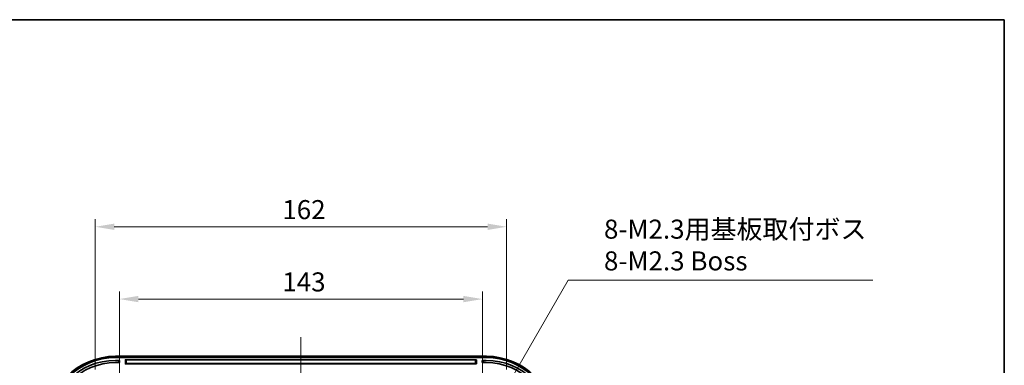
# Model space of a CAD drawing. Units: millimetres. Extents: x -29 to 5094, y 0 to 843.
# Drawn here: x 3915 to 4302, y 707 to 843 of the extents above; entities that cross this region are included whole.
import ezdxf

# ---------------------------------------------------------------- set-up
doc = ezdxf.new("R2010")
doc.units = ezdxf.units.MM
doc.header["$LTSCALE"] = 2.5
doc.layers.get('Defpoints').update_dxf_attribs({"lineweight": 25})
for name, color, linetype, lineweight in [('Border (ISO)', 7, 'Continuous', 35), ('Centerline (ISO)', 131, 'Continuous', 18), ('Dimension (ISO)', 7, 'Continuous', 18), ('Dimension (ISO) @ 1', 7, 'Continuous', 18), ('Visible (ISO)', 7, 'Continuous', 35), ('Visible Narrow (ISO)', 7, 'Continuous', 25)]:
    doc.layers.add(name, color=color, linetype=linetype, lineweight=lineweight)
doc.styles.add('Note Text (TK)', font='MS PGothic.ttf')
doc.dimstyles.new('Default - Method 1b (TK)', dxfattribs={"dimscale": 2.5, "dimtxt": 2.5, "dimasz": 2.5, "dimexe": 1, "dimexo": 1.5, "dimgap": 1, "dimtad": 1, "dimtoh": 1, "dimrnd": 1e-08, "dimdsep": 46, "dimtxsty": 'Note Text (TK)', "dimcen": 0.09, "dimdle": 5, "dimclrd": 100, "dimclre": 100, "dimclrt": 7, "dimadec": 1, "dimazin": 1, "dimtfac": 1, "dimtmove": 0, "dimatfit": 3, "dimfxl": 1, "dimtolj": 1, "dimlwd": -1, "dimlwe": -1, "dimarcsym": 0})

# ---------------------------------------------------------------- blocks, each defined once
blk = doc.blocks.new('図面枠 tk図枠')
at = {"layer": 'Border (ISO)'}
for p, q in [((14.5, 289), (405.5, 289)), ((405.5, 289), (405.5, 8))]:
    blk.add_line(p, q, dxfattribs=at)
blk = doc.blocks.new('*D93')
at = {"layer": 'Defpoints', "color": 0}
for p in [(4106.26, 761.45), (3944.26, 700.69), (4106.26, 700.69)]:
    blk.add_point(p, dxfattribs=at)
at = {"layer": 'Dimension (ISO)', "color": 100}
for p, q in [((3944.26, 705.19), (3944.26, 764.45)), ((4106.26, 705.19), (4106.26, 764.45)), ((3951.76, 761.45), (4098.76, 761.45))]:
    blk.add_line(p, q, dxfattribs=at)
for points in [[(3951.76, 762.7), (3951.76, 760.2), (3944.26, 761.45)], [(4098.76, 762.7), (4098.76, 760.2), (4106.26, 761.45)]]:
    blk.add_solid(points, dxfattribs=at)
at = {"layer": 'Dimension (ISO)', "color": 7, "insert": (4017.93, 768.2), "char_height": 7.5, "attachment_point": 4, "style": 'Note Text (TK)'}
blk.add_mtext('\\A1;162', dxfattribs=at)
blk = doc.blocks.new('*D94')
at = {"layer": 'Defpoints', "color": 0}
for p in [(4096.76, 732.98), (3953.76, 690.39), (4096.76, 690.39)]:
    blk.add_point(p, dxfattribs=at)
at = {"layer": 'Dimension (ISO)', "color": 100}
for p, q in [((3953.76, 694.89), (3953.76, 735.98)), ((3961.26, 732.98), (4089.26, 732.98)), ((4096.76, 694.89), (4096.76, 735.98))]:
    blk.add_line(p, q, dxfattribs=at)
for points in [[(3961.26, 734.23), (3961.26, 731.73), (3953.76, 732.98)], [(4089.26, 734.23), (4089.26, 731.73), (4096.76, 732.98)]]:
    blk.add_solid(points, dxfattribs=at)
at = {"layer": 'Dimension (ISO)', "color": 7, "insert": (4017.93, 739.73), "char_height": 7.5, "attachment_point": 4, "style": 'Note Text (TK)'}
blk.add_mtext('\\A1;143', dxfattribs=at)
blk = doc.blocks.new('*D78')
at = {"layer": 'Defpoints', "color": 0}
for p in [(4097.92, 683.95), (4095.59, 679.92)]:
    blk.add_point(p, dxfattribs=at)
at = {"layer": 'Dimension (ISO)', "color": 100}
for p, q in [((4130.53, 740.43), (4101.67, 690.45)), ((4250.49, 740.43), (4130.53, 740.43)), ((4096.49, 681.94), (4097.03, 681.94)), ((4096.76, 681.67), (4096.76, 682.21))]:
    blk.add_line(p, q, dxfattribs=at)
blk.add_solid([(4100.59, 691.07), (4102.75, 689.82), (4097.92, 683.95)], dxfattribs=at)
at = {"layer": 'Dimension (ISO)', "color": 7, "insert": (4144.6, 754.26), "char_height": 7.5, "attachment_point": 4, "style": 'Note Text (TK)'}
blk.add_mtext('\\A1;8-M2.3用基板取付ボス\\P8-M2.3 Boss', dxfattribs=at)

msp = doc.modelspace()

# ---------------------------------------------------------------- linework, layer by layer
at = {"layer": 'Centerline (ISO)', "linetype": 'Continuous'}
msp.add_line((4025.2576, 717.9381), (4025.2576, 502.9381), dxfattribs=at)
at = {"layer": 'Visible (ISO)'}
for p, q in [((3952.2412, 710.4381), (4098.2741, 710.4381)), ((4098.2576, 709.9381), (3952.2576, 709.9381)), ((3953.3576, 708.8381), (3952.2576, 708.8381)), ((3952.2576, 707.9381), (3953.3576, 707.9381)), ((3953.3576, 708.8381), (3953.8576, 708.8381)), ((3953.8576, 707.9381), (3953.3576, 707.9381)), ((3953.8576, 707.9381), (3953.8576, 708.8381)), ((3956.1076, 707.5381), (3956.1076, 708.9881)), ((3956.2076, 709.0881), (4094.3076, 709.0881)), ((4094.3076, 707.4381), (3956.2076, 707.4381)), ((4094.4076, 708.9881), (4094.4076, 707.5381)), ((4097.1576, 708.8381), (4096.6576, 708.8381)), ((4096.6576, 707.9381), (4096.6576, 708.8381)), ((4096.6576, 707.9381), (4097.1576, 707.9381)), ((4097.1576, 708.8381), (4098.2576, 708.8381)), ((4098.2576, 707.9381), (4097.1576, 707.9381))]:
    msp.add_line(p, q, dxfattribs=at)
for centre, radius, start, end in [((3952.2576, 683.4381), 26.5, 90, 180), ((4098.2576, 683.4381), 26.5, 0, 90), ((3952.2576, 682.9381), 25.9, 90, 180), ((3952.2576, 682.9381), 25, 90, 180), ((3956.2076, 708.9881), 0.1, 90, 180), ((3956.2076, 707.5381), 0.1, 180, 270), ((4094.3076, 708.9881), 0.1, 0, 90), ((4094.3076, 707.5381), 0.1, 270, 0), ((4098.2576, 682.9381), 25.9, 0, 90), ((4098.2576, 682.9381), 25, 0, 90)]:
    msp.add_arc(centre, radius, start, end, dxfattribs=at)
for centre, major_axis in [((3952.2741, 683.4216), (-19.1152, 19.1152)), ((4098.2412, 683.4216), (19.1152, 19.1152))]:
    msp.add_ellipse(centre, major_axis=major_axis, ratio=0.99878277, start_param=5.49839613, end_param=7.06797448, dxfattribs=at)
at = {"layer": 'Visible Narrow (ISO)'}
for p, q in [((3953.3576, 708.8381), (3953.3576, 707.9381)), ((3956.6076, 708.9916), (3956.6076, 709.0881)), ((3956.6076, 707.5416), (3956.6076, 708.9916)), ((3956.6076, 708.9916), (4093.9076, 708.9916)), ((3956.6076, 707.5416), (3956.6076, 707.4381)), ((4093.9076, 707.5416), (3956.6076, 707.5416)), ((4093.9076, 708.9916), (4093.9076, 709.0881)), ((4093.9076, 708.9916), (4093.9076, 707.5416)), ((4093.9076, 707.5416), (4093.9076, 707.4381)), ((4097.1576, 708.8381), (4097.1576, 707.9381))]:
    msp.add_line(p, q, dxfattribs=at)
for centre, major_axis, start_param, end_param in [((3956.6076, 708.9881), (0.5, 0), 1.57079633, 3.14159264), ((3956.6076, 707.5381), (-0.5, 0), 4.71238898, 6.28318529), ((4093.9076, 708.9881), (0.5, 0), 0, 1.57079633), ((4093.9076, 707.5381), (-0.5, 0), 3.14159264, 4.71238898)]:
    msp.add_ellipse(centre, major_axis=major_axis, ratio=0.0069799, start_param=start_param, end_param=end_param, dxfattribs=at)

# ---------------------------------------------------------------- block references
at = {"xscale": 3, "yscale": 3, "zscale": 3}
msp.add_blockref('図面枠 tk図枠', (3085.7533, -24), dxfattribs=at)

# ---------------------------------------------------------------- dimensions: what is measured, and where the dimension line sits
at = {"layer": 'Dimension (ISO) @ 1', "color": 100}
for base, p1, p2, picture, middle in [((4106.2576, 761.4545), (3944.2576, 700.6881), (4106.2576, 700.6881), '*D93', (4025.2576, 761.4545)), ((4096.7576, 732.9771), (3953.7576, 690.3881), (4096.7576, 690.3881), '*D94', (4025.2576, 732.9771))]:
    dim = msp.add_linear_dim(base=base, p1=p1, p2=p2, angle=180, dimstyle='Default - Method 1b (TK)', override={"dimscale": 1, "dimtxt": 7.5, "dimasz": 7.5, "dimexe": 3, "dimexo": 4.5, "dimgap": 3, "dimtoh": 0, "dimdec": 2, "dimcen": 0.27, "dimtol": 0, "dimlim": 0, "dimtp": 0, "dimtm": 0, "dimtdec": 2, "dimtix": 0, "dimtofl": 0, "dimtmove": 0, "dimatfit": 1}, dxfattribs=at)
    dim.commit()
    dim.dimension.update_dxf_attribs({"geometry": picture, "text_midpoint": middle, "dimtype": 160})
dim = msp.add_diameter_dim_2p(p1=(4095.5936, 679.9218), p2=(4097.9217, 683.9544), text='8-M2.3用基板取付ボス\\P8-M2.3 Boss', dimstyle='Default - Method 1b (TK)', override={"dimscale": 1, "dimtxt": 7.5, "dimasz": 7.5, "dimexe": 3, "dimexo": 4.5, "dimgap": 3, "dimtih": 1, "dimdec": 2, "dimlfac": 1, "dimcen": 0.27, "dimtol": 0, "dimlim": 0, "dimtp": 0, "dimtm": 0, "dimtdec": 2, "dimtix": 0, "dimtofl": 0, "dimtmove": 0, "dimatfit": 3}, dxfattribs=at)
dim.commit()
dim.dimension.update_dxf_attribs({"geometry": '*D78', "text_midpoint": (4197.547, 740.4251), "dimtype": 163})

doc.saveas('drawing.dxf')
